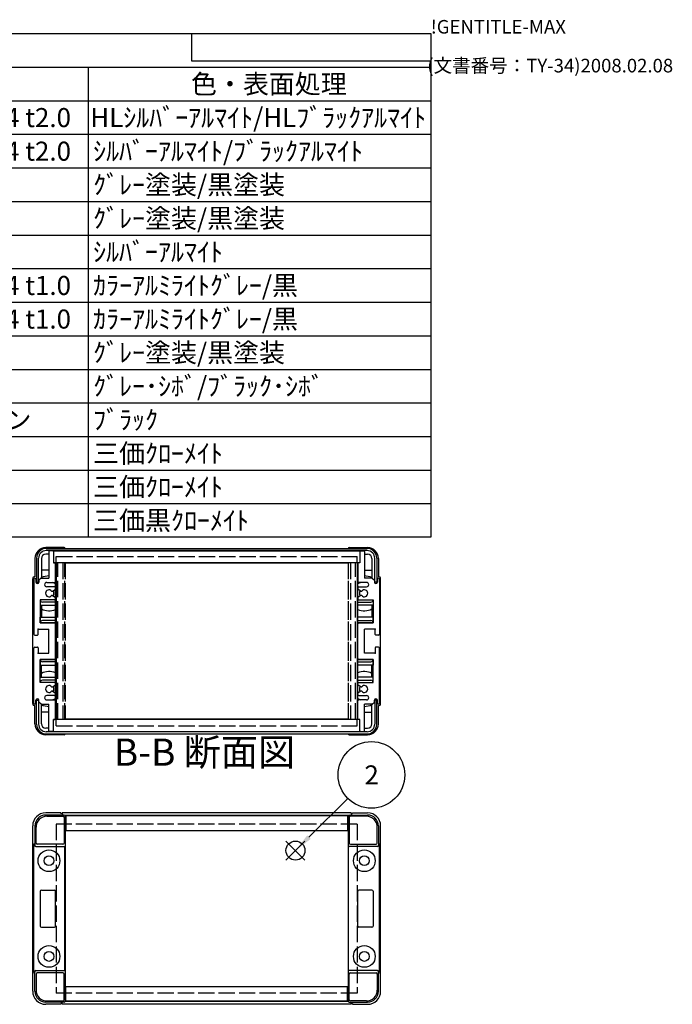
# Model space of a CAD drawing. Extents: x -39 to 1119, y -345 to 706.
# Drawn here: x 818 to 1119, y 254 to 706 of the extents above; entities that cross this region are included whole.
import ezdxf

# ---------------------------------------------------------------- set-up
doc = ezdxf.new("R2010")
doc.units = 0
doc.header["$LTSCALE"] = 2.5
doc.linetypes.add('AM_ISO02W050X2', pattern=[3.75, 3, -0.75])
doc.linetypes.add('AM_ISO08W050', pattern=[18, 12, -1.5, 3, -1.5])
doc.layers.get('0').update_dxf_attribs({"linetype": 'CONTINUOUS'})
for name, color, linetype in [('AM_10', 7, 'AM_ISO08W050'), ('AM_12', 7, 'CONTINUOUS'), ('AM_5', 3, 'CONTINUOUS'), ('上ｶﾊ__', 6, 'CONTINUOUS'), ('下ｶﾊ__', 1, 'CONTINUOUS'), ('ｺ_ﾅ_ﾌ_ﾛｯｸ', 8, 'CONTINUOUS'), ('ｻｲﾄ_ﾌﾚ_ﾑ', 5, 'CONTINUOUS'), ('ﾌﾛﾝﾄﾌﾚ_ﾑ', 3, 'CONTINUOUS'), ('ﾘﾔﾊ_ﾈﾙ', 2, 'CONTINUOUS'), ('ﾘﾔﾊ_ﾈﾙ0', 2, 'AM_ISO02W050X2'), ('ﾘﾔﾌｨ_ﾄ', 9, 'CONTINUOUS'), ('ﾘﾔﾌｨ_ﾄ0', 9, 'AM_ISO02W050X2'), ('ﾘﾔﾌﾚ_ﾑ', 4, 'CONTINUOUS')]:
    doc.layers.add(name, color=color, linetype=linetype)
doc.styles.add('ACISOTS', font='isocp.shx', dxfattribs={"height": 1, "bigfont": 'extfont.shx'})
doc.styles.get("Standard").update_dxf_attribs({"font": 'ISOCP.SHX', "bigfont": 'bigfont.shx'})

# ---------------------------------------------------------------- blocks, each defined once
blk = doc.blocks.new('TK-A3')
for p, q in [((359, 280), (359, 275)), ((359, 275), (403, 275))]:
    blk.add_line(p, q)
for s, p in [('!GENTITLE-MAX', (403, 280)), ('(文書番号：TY-34)2008.02.08', (402.359, 272.859))]:
    blk.add_text(s, height=2.5).set_placement(p)
blk = doc.blocks.new('*S18')
at = {"layer": 'AM_12', "color": 4}
for p, q in [((940.92, 319.98, -374.38), (949.67, 328.73, -374.38)), ((940.92, 328.73, -374.38), (949.67, 319.98, -374.38))]:
    blk.add_line(p, q, dxfattribs=at)
blk.add_circle((945.29, 324.36, -374.38), 4.38, dxfattribs=at)
blk = doc.blocks.new('*U104')
at = {"layer": 'AM_5', "color": 7, "style": 'ACISOTS'}
blk.add_text('2', height=8.75, dxfattribs=at).set_placement((977, 354.77, -374.38))
blk = doc.blocks.new('*S30')
at = {"layer": 'AM_5'}
blk.add_line((969.36, 348.34, -374.38), (951.49, 330.53, -374.38), dxfattribs=at)
at = {"layer": 'AM_5', "color": 3}
blk.add_circle((980.21, 359.14, -374.38), 15.31, dxfattribs=at)
at = {"layer": 'AM_5'}
blk.add_trace([(950.68, 331.35, -374.38), (952.3, 329.72, -374.38), (945.29, 324.36, -374.38)], dxfattribs=at)
at = {"layer": 'ﾘﾔﾌﾚ_ﾑ'}
blk.add_blockref('*U104', (0, 0), dxfattribs=at)
blk = doc.blocks.new('*U113')
at = {"color": 2, "style": 'ACISOTS'}
blk.add_text('1', height=8.75, dxfattribs=at).set_placement((541.5625, 657))
blk = doc.blocks.new('*U114')
at = {"color": 2, "style": 'ACISOTS'}
blk.add_text('フロントパネル', height=8.75, dxfattribs=at).set_placement((564.75, 657))
blk = doc.blocks.new('*U115')
at = {"color": 2, "style": 'ACISOTS'}
blk.add_text('1', height=8.75, dxfattribs=at).set_placement((729.0625, 657))
blk = doc.blocks.new('*U116')
at = {"color": 2, "style": 'ACISOTS'}
blk.add_text('A1050P-H24 t2.0', height=8.75, dxfattribs=at).set_placement((750.94, 657))
blk = doc.blocks.new('*U117')
at = {"color": 2, "style": 'ACISOTS'}
blk.add_text('HLｼﾙﾊﾞｰｱﾙﾏｲﾄ/HLﾌﾞﾗｯｸｱﾙﾏｲﾄ', height=8.75, dxfattribs=at).set_placement((850.9375, 657))
blk = doc.blocks.new('*U118')
at = {"color": 2, "style": 'ACISOTS'}
blk.add_text('2', height=8.75, dxfattribs=at).set_placement((540.54, 641.56))
blk = doc.blocks.new('*U119')
at = {"color": 2, "style": 'ACISOTS'}
blk.add_text('リヤパネル', height=8.75, dxfattribs=at).set_placement((564.75, 641.5625))
blk = doc.blocks.new('*U120')
at = {"color": 2, "style": 'ACISOTS'}
blk.add_text('1', height=8.75, dxfattribs=at).set_placement((729.0625, 641.5625))
blk = doc.blocks.new('*U121')
at = {"color": 2, "style": 'ACISOTS'}
blk.add_text('A1050P-H24 t2.0', height=8.75, dxfattribs=at).set_placement((750.94, 641.56))
blk = doc.blocks.new('*U122')
at = {"color": 2, "style": 'ACISOTS'}
blk.add_text('ｼﾙﾊﾞｰｱﾙﾏｲﾄ/ﾌﾞﾗｯｸｱﾙﾏｲﾄ', height=8.75, dxfattribs=at).set_placement((852.25, 641.5625))
blk = doc.blocks.new('*U123')
at = {"color": 2, "style": 'ACISOTS'}
blk.add_text('3', height=8.75, dxfattribs=at).set_placement((540.51, 626.12))
blk = doc.blocks.new('*U124')
at = {"color": 2, "style": 'ACISOTS'}
blk.add_text('サイドフレーム', height=8.75, dxfattribs=at).set_placement((564.75, 626.125))
blk = doc.blocks.new('*U125')
at = {"color": 2, "style": 'ACISOTS'}
blk.add_text('2', height=8.75, dxfattribs=at).set_placement((728.04, 626.12))
blk = doc.blocks.new('*U126')
at = {"color": 2, "style": 'ACISOTS'}
blk.add_text('A6063S-T5', height=8.75, dxfattribs=at).set_placement((750.9375, 626.125))
blk = doc.blocks.new('*U127')
at = {"color": 2, "style": 'ACISOTS'}
blk.add_text('ｸﾞﾚｰ塗装/黒塗装', height=8.75, dxfattribs=at).set_placement((852.25, 626.125))
blk = doc.blocks.new('*U128')
at = {"color": 2, "style": 'ACISOTS'}
blk.add_text('4', height=8.75, dxfattribs=at).set_placement((540.25, 610.6875))
blk = doc.blocks.new('*U129')
at = {"color": 2, "style": 'ACISOTS'}
blk.add_text('フロントフレーム', height=8.75, dxfattribs=at).set_placement((564.75, 610.6875))
blk = doc.blocks.new('*U130')
at = {"color": 2, "style": 'ACISOTS'}
blk.add_text('2', height=8.75, dxfattribs=at).set_placement((728.04, 610.69))
blk = doc.blocks.new('*U131')
at = {"color": 2, "style": 'ACISOTS'}
blk.add_text('A6063S-T5', height=8.75, dxfattribs=at).set_placement((750.9375, 610.6875))
blk = doc.blocks.new('*U132')
at = {"color": 2, "style": 'ACISOTS'}
blk.add_text('ｸﾞﾚｰ塗装/黒塗装', height=8.75, dxfattribs=at).set_placement((852.25, 610.6875))
blk = doc.blocks.new('*U133')
at = {"color": 2, "style": 'ACISOTS'}
blk.add_text('5', height=8.75, dxfattribs=at).set_placement((540.51, 595.25))
blk = doc.blocks.new('*U134')
at = {"color": 2, "style": 'ACISOTS'}
blk.add_text('リヤフレーム', height=8.75, dxfattribs=at).set_placement((564.75, 595.25))
blk = doc.blocks.new('*U135')
at = {"color": 2, "style": 'ACISOTS'}
blk.add_text('2', height=8.75, dxfattribs=at).set_placement((728.04, 595.25))
blk = doc.blocks.new('*U136')
at = {"color": 2, "style": 'ACISOTS'}
blk.add_text('A6063S-T5', height=8.75, dxfattribs=at).set_placement((750.9375, 595.25))
blk = doc.blocks.new('*U137')
at = {"color": 2, "style": 'ACISOTS'}
blk.add_text('ｼﾙﾊﾞｰｱﾙﾏｲﾄ', height=8.75, dxfattribs=at).set_placement((852.25, 595.25))
blk = doc.blocks.new('*U138')
at = {"color": 2, "style": 'ACISOTS'}
blk.add_text('6', height=8.75, dxfattribs=at).set_placement((540.73, 579.81))
blk = doc.blocks.new('*U139')
at = {"color": 2, "style": 'ACISOTS'}
blk.add_text('上カバー', height=8.75, dxfattribs=at).set_placement((564.75, 579.8125))
blk = doc.blocks.new('*U140')
at = {"color": 2, "style": 'ACISOTS'}
blk.add_text('1', height=8.75, dxfattribs=at).set_placement((729.0625, 579.8125))
blk = doc.blocks.new('*U141')
at = {"color": 2, "style": 'ACISOTS'}
blk.add_text('A1100P-H24 t1.0', height=8.75, dxfattribs=at).set_placement((750.94, 579.81))
blk = doc.blocks.new('*U142')
at = {"color": 2, "style": 'ACISOTS'}
blk.add_text('ｶﾗｰｱﾙﾐﾗｲﾄｸﾞﾚｰ/黒', height=8.75, dxfattribs=at).set_placement((852.25, 579.8125))
blk = doc.blocks.new('*U143')
at = {"color": 2, "style": 'ACISOTS'}
blk.add_text('7', height=8.75, dxfattribs=at).set_placement((540.6875, 564.375))
blk = doc.blocks.new('*U144')
at = {"color": 2, "style": 'ACISOTS'}
blk.add_text('下カバー', height=8.75, dxfattribs=at).set_placement((564.75, 564.375))
blk = doc.blocks.new('*U145')
at = {"color": 2, "style": 'ACISOTS'}
blk.add_text('1', height=8.75, dxfattribs=at).set_placement((729.0625, 564.375))
blk = doc.blocks.new('*U146')
at = {"color": 2, "style": 'ACISOTS'}
blk.add_text('A1100P-H24 t1.0', height=8.75, dxfattribs=at).set_placement((750.94, 564.37))
blk = doc.blocks.new('*U147')
at = {"color": 2, "style": 'ACISOTS'}
blk.add_text('ｶﾗｰｱﾙﾐﾗｲﾄｸﾞﾚｰ/黒', height=8.75, dxfattribs=at).set_placement((852.25, 564.375))
blk = doc.blocks.new('*U148')
at = {"color": 2, "style": 'ACISOTS'}
blk.add_text('8', height=8.75, dxfattribs=at).set_placement((540.6875, 548.9375))
blk = doc.blocks.new('*U149')
at = {"color": 2, "style": 'ACISOTS'}
blk.add_text('コーナーブロック', height=8.75, dxfattribs=at).set_placement((564.75, 548.9375))
blk = doc.blocks.new('*U150')
at = {"color": 2, "style": 'ACISOTS'}
blk.add_text('2', height=8.75, dxfattribs=at).set_placement((728.04, 548.94))
blk = doc.blocks.new('*U151')
at = {"color": 2, "style": 'ACISOTS'}
blk.add_text('ADC12', height=8.75, dxfattribs=at).set_placement((750.94, 548.88))
blk = doc.blocks.new('*U152')
at = {"color": 2, "style": 'ACISOTS'}
blk.add_text('ｸﾞﾚｰ塗装/黒塗装', height=8.75, dxfattribs=at).set_placement((852.25, 548.9375))
blk = doc.blocks.new('*U153')
at = {"color": 2, "style": 'ACISOTS'}
blk.add_text('9', height=8.75, dxfattribs=at).set_placement((540.54, 533.5))
blk = doc.blocks.new('*U154')
at = {"color": 2, "style": 'ACISOTS'}
blk.add_text('リヤフィート', height=8.75, dxfattribs=at).set_placement((564.75, 533.5))
blk = doc.blocks.new('*U155')
at = {"color": 2, "style": 'ACISOTS'}
blk.add_text('2', height=8.75, dxfattribs=at).set_placement((728.04, 533.5))
blk = doc.blocks.new('*U156')
at = {"color": 2, "style": 'ACISOTS'}
blk.add_text('難燃性ABS', height=8.75, dxfattribs=at).set_placement((752.25, 533.5))
blk = doc.blocks.new('*U157')
at = {"color": 2, "style": 'ACISOTS'}
blk.add_text('ｸﾞﾚｰ･ｼﾎﾞ/ﾌﾞﾗｯｸ･ｼﾎﾞ', height=8.75, dxfattribs=at).set_placement((852.25, 533.5))
blk = doc.blocks.new('*U158')
at = {"color": 2, "style": 'ACISOTS'}
blk.add_text('10', height=8.75, dxfattribs=at).set_placement((538.5, 518.06))
blk = doc.blocks.new('*U159')
at = {"color": 2, "style": 'ACISOTS'}
blk.add_text('ゴム足(SJ-P5023)', height=8.75, dxfattribs=at).set_placement((564.75, 517.625))
blk = doc.blocks.new('*U160')
at = {"color": 2, "style": 'ACISOTS'}
blk.add_text('4', height=8.75, dxfattribs=at).set_placement((727.75, 518.0625))
blk = doc.blocks.new('*U161')
at = {"color": 2, "style": 'ACISOTS'}
blk.add_text('ポリウレタン', height=8.75, dxfattribs=at).set_placement((752.25, 518.0625))
blk = doc.blocks.new('*U162')
at = {"color": 2, "style": 'ACISOTS'}
blk.add_text('ﾌﾞﾗｯｸ', height=8.75, dxfattribs=at).set_placement((852.25, 518.0625))
blk = doc.blocks.new('*U163')
at = {"color": 2, "style": 'ACISOTS'}
blk.add_text('11', height=8.75, dxfattribs=at).set_placement((539.375, 502.625))
blk = doc.blocks.new('*U164')
at = {"color": 2, "style": 'ACISOTS'}
blk.add_text('取付ビス(ｻｯｼﾋﾞｽM4×6)', height=8.75, dxfattribs=at).set_placement((564.75, 502.1875))
blk = doc.blocks.new('*U165')
at = {"color": 2, "style": 'ACISOTS'}
blk.add_text('4', height=8.75, dxfattribs=at).set_placement((727.75, 502.625))
blk = doc.blocks.new('*U166')
at = {"color": 2, "style": 'ACISOTS'}
blk.add_text('鉄', height=8.75, dxfattribs=at).set_placement((752.25, 502.625))
blk = doc.blocks.new('*U167')
at = {"color": 2, "style": 'ACISOTS'}
blk.add_text('三価ｸﾛｰﾒｲﾄ', height=8.75, dxfattribs=at).set_placement((852.25, 502.625))
blk = doc.blocks.new('*U168')
at = {"color": 2, "style": 'ACISOTS'}
blk.add_text('12', height=8.75, dxfattribs=at).set_placement((538.24, 487.19))
blk = doc.blocks.new('*U169')
at = {"color": 2, "style": 'ACISOTS'}
blk.add_text('取付ビス(ﾅﾍﾞM4×8)', height=8.75, dxfattribs=at).set_placement((564.75, 486.75))
blk = doc.blocks.new('*U170')
at = {"color": 2, "style": 'ACISOTS'}
blk.add_text('8', height=8.75, dxfattribs=at).set_placement((728.1875, 487.1875))
blk = doc.blocks.new('*U171')
at = {"color": 2, "style": 'ACISOTS'}
blk.add_text('鉄', height=8.75, dxfattribs=at).set_placement((752.25, 487.1875))
blk = doc.blocks.new('*U172')
at = {"color": 2, "style": 'ACISOTS'}
blk.add_text('三価ｸﾛｰﾒｲﾄ', height=8.75, dxfattribs=at).set_placement((852.25, 487.1875))
blk = doc.blocks.new('*U173')
at = {"color": 2, "style": 'ACISOTS'}
blk.add_text('13', height=8.75, dxfattribs=at).set_placement((538.32, 471.75))
blk = doc.blocks.new('*U174')
at = {"color": 2, "style": 'ACISOTS'}
blk.add_text('取付ビス(ﾊﾞｲﾝﾄﾞM4×10)', height=8.75, dxfattribs=at).set_placement((564.75, 471.3125))
blk = doc.blocks.new('*U175')
at = {"color": 2, "style": 'ACISOTS'}
blk.add_text('4', height=8.75, dxfattribs=at).set_placement((727.75, 471.75))
blk = doc.blocks.new('*U176')
at = {"color": 2, "style": 'ACISOTS'}
blk.add_text('鉄', height=8.75, dxfattribs=at).set_placement((752.25, 471.75))
blk = doc.blocks.new('*U177')
at = {"color": 2, "style": 'ACISOTS'}
blk.add_text('三価黒ｸﾛｰﾒｲﾄ', height=8.75, dxfattribs=at).set_placement((852.25, 471.75))
blk = doc.blocks.new('*U178')
at = {"color": 2, "style": 'ACISOTS'}
blk.add_text('照番', height=8.75, dxfattribs=at).set_placement((534.125, 672.4375))
blk = doc.blocks.new('*U179')
at = {"color": 2, "style": 'ACISOTS'}
blk.add_text('名称', height=8.75, dxfattribs=at).set_placement((627.875, 672.4375))
blk = doc.blocks.new('*U180')
at = {"color": 2, "style": 'ACISOTS'}
blk.add_text('数量', height=8.75, dxfattribs=at).set_placement((721.625, 672.4375))
blk = doc.blocks.new('*U181')
at = {"color": 2, "style": 'ACISOTS'}
blk.add_text('材質', height=8.75, dxfattribs=at).set_placement((790.375, 672.4375))
blk = doc.blocks.new('*U182')
at = {"color": 2, "style": 'ACISOTS'}
blk.add_text('色・表面処理', height=8.75, dxfattribs=at).set_placement((897.25, 672.4375))
blk = doc.blocks.new('*U183')
at = {"color": 2, "style": 'ACISOTS'}
blk.add_text('構成内容', height=8.75, dxfattribs=at).set_placement((745.90625, 687.90625))
blk = doc.blocks.new('*S43')
at = {"color": 7}
for p, q in [((525, 700), (1007.5, 700)), ((525, 468.4375), (525, 700)), ((1007.5, 700), (1007.5, 468.4375)), ((1007.5, 468.4375), (525, 468.4375))]:
    blk.add_line(p, q, dxfattribs=at)
at = {"color": 1}
for p, q in [((525, 684.5625), (1007.5, 684.5625)), ((562.5, 684.5625), (562.5, 669.125)), ((712.5, 684.5625), (712.5, 669.125)), ((750, 684.5625), (750, 669.125)), ((850, 684.5625), (850, 669.125)), ((525, 669.125), (1007.5, 669.125)), ((562.5, 669.125), (562.5, 653.6875)), ((712.5, 669.125), (712.5, 653.6875)), ((750, 669.125), (750, 653.6875)), ((850, 669.125), (850, 653.6875)), ((525, 653.6875), (1007.5, 653.6875)), ((562.5, 653.6875), (562.5, 638.25)), ((712.5, 653.6875), (712.5, 638.25)), ((750, 653.6875), (750, 638.25)), ((850, 653.6875), (850, 638.25)), ((525, 638.25), (1007.5, 638.25)), ((562.5, 638.25), (562.5, 622.8125)), ((712.5, 638.25), (712.5, 622.8125)), ((750, 638.25), (750, 622.8125)), ((850, 638.25), (850, 622.8125)), ((525, 622.8125), (1007.5, 622.8125)), ((562.5, 622.8125), (562.5, 607.375)), ((712.5, 622.8125), (712.5, 607.375)), ((750, 622.8125), (750, 607.375)), ((850, 622.8125), (850, 607.375)), ((525, 607.375), (1007.5, 607.375)), ((562.5, 607.375), (562.5, 591.9375)), ((712.5, 607.375), (712.5, 591.9375)), ((750, 607.375), (750, 591.9375)), ((850, 607.375), (850, 591.9375)), ((525, 591.9375), (1007.5, 591.9375)), ((562.5, 591.9375), (562.5, 576.5)), ((712.5, 591.9375), (712.5, 576.5)), ((750, 591.9375), (750, 576.5)), ((850, 591.9375), (850, 576.5)), ((525, 576.5), (1007.5, 576.5)), ((562.5, 576.5), (562.5, 561.0625)), ((712.5, 576.5), (712.5, 561.0625)), ((750, 576.5), (750, 561.0625)), ((850, 576.5), (850, 561.0625)), ((525, 561.0625), (1007.5, 561.0625)), ((562.5, 561.0625), (562.5, 545.625)), ((712.5, 561.0625), (712.5, 545.625)), ((750, 561.0625), (750, 545.625)), ((850, 561.0625), (850, 545.625)), ((525, 545.625), (1007.5, 545.625)), ((562.5, 545.625), (562.5, 530.1875)), ((712.5, 545.625), (712.5, 530.1875)), ((750, 545.625), (750, 530.1875)), ((850, 545.625), (850, 530.1875)), ((525, 530.1875), (1007.5, 530.1875)), ((562.5, 530.1875), (562.5, 514.75)), ((712.5, 530.1875), (712.5, 514.75)), ((750, 530.1875), (750, 514.75)), ((850, 530.1875), (850, 514.75)), ((525, 514.75), (1007.5, 514.75)), ((562.5, 514.75), (562.5, 499.3125)), ((712.5, 514.75), (712.5, 499.3125)), ((750, 514.75), (750, 499.3125)), ((850, 514.75), (850, 499.3125)), ((525, 499.3125), (1007.5, 499.3125)), ((562.5, 499.3125), (562.5, 483.875)), ((712.5, 499.3125), (712.5, 483.875)), ((750, 499.3125), (750, 483.875)), ((850, 499.3125), (850, 483.875)), ((525, 483.875), (1007.5, 483.875)), ((562.5, 483.875), (562.5, 468.4375)), ((712.5, 483.875), (712.5, 468.4375)), ((750, 483.875), (750, 468.4375)), ((850, 483.875), (850, 468.4375))]:
    blk.add_line(p, q, dxfattribs=at)
at = {"layer": 'ﾘﾔﾌﾚ_ﾑ'}
for name in ['*U183', '*U178', '*U179', '*U180', '*U181', '*U182', '*U113', '*U114', '*U115', '*U116', '*U117', '*U118', '*U119', '*U120', '*U121', '*U122', '*U123', '*U124', '*U125', '*U126', '*U127', '*U132', '*U128', '*U129', '*U130', '*U131', '*U133', '*U134', '*U135', '*U136', '*U137', '*U138', '*U139', '*U140', '*U141', '*U142', '*U143', '*U144', '*U145', '*U146', '*U147', '*U148', '*U149', '*U150', '*U151', '*U152', '*U156', '*U157', '*U153', '*U154', '*U155', '*U158', '*U159', '*U160', '*U161', '*U162', '*U164', '*U166', '*U167', '*U163', '*U165', '*U168', '*U169', '*U170', '*U171', '*U172', '*U173', '*U174', '*U175', '*U176', '*U177']:
    blk.add_blockref(name, (0, 0), dxfattribs=at)
blk = doc.blocks.new('*U186')
at = {"layer": 'AM_10', "color": 8, "style": 'ACISOTS'}
blk.add_text('B-B 断面図', height=12.5, dxfattribs=at).set_placement((861.77, 363.37, -374.38))
blk = doc.blocks.new('*S44')
at = {"layer": 'ﾘﾔﾌﾚ_ﾑ'}
blk.add_blockref('*U186', (0, 0), dxfattribs=at)
blk = doc.blocks.new('*U189')
at = {"layer": 'AM_10', "color": 8, "style": 'ACISOTS'}
blk.add_text('B-B 断面図', height=12.5, dxfattribs=at).set_placement((861.77, 363.37, -374.38))
blk = doc.blocks.new('*S45')
at = {"layer": 'ﾘﾔﾌﾚ_ﾑ'}
blk.add_blockref('*U189', (0, 0), dxfattribs=at)

msp = doc.modelspace()

# ---------------------------------------------------------------- linework, layer by layer
at = {"layer": '上ｶﾊ__'}
for p, q in [((830.708, 463.273, -374.381), (978.208, 463.273, -374.381)), ((978.208, 462.273, -374.381), (830.708, 462.273, -374.381)), ((839.708, 462.273, -374.381), (839.708, 462.148, -374.381)), ((969.208, 462.273, -374.381), (969.208, 462.148, -374.381)), ((826.208, 458.773, -374.381), (826.208, 447.773, -374.381)), ((827.208, 447.773, -374.381), (827.208, 458.773, -374.381)), ((981.708, 447.773, -374.381), (981.708, 458.773, -374.381)), ((982.708, 458.773, -374.381), (982.708, 447.773, -374.381)), ((839.708, 456.648, -374.381), (839.708, 456.523, -374.381)), ((969.208, 456.523, -374.381), (839.708, 456.523, -374.381)), ((969.208, 456.648, -374.381), (969.208, 456.523, -374.381)), ((826.208, 447.773, -374.381), (827.208, 447.773, -374.381)), ((982.708, 447.773, -374.381), (981.708, 447.773, -374.381)), ((969.208, 340.306, -374.381), (839.442, 340.306, -374.381)), ((839.708, 340.306, -374.381), (839.708, 333.556, -374.381)), ((969.208, 340.306, -374.381), (969.208, 333.556, -374.381)), ((839.458, 339.306, -374.381), (839.708, 339.306, -374.381)), ((969.458, 339.306, -374.381), (969.208, 339.306, -374.381)), ((839.708, 333.556, -374.381), (969.208, 333.556, -374.381))]:
    msp.add_line(p, q, dxfattribs=at)
for centre, radius, start, end in [((830.708, 458.773, -374.381), 4.5, 90, 180), ((830.708, 458.773, -374.381), 3.5, 90, 180), ((978.208, 458.773, -374.381), 4.5, 0, 90), ((978.208, 458.773, -374.381), 3.5, 0, 90)]:
    msp.add_arc(centre, radius, start, end, dxfattribs=at)
at = {"layer": '下ｶﾊ__'}
for p, q in [((826.208, 382.523, -374.381), (826.208, 393.523, -374.381)), ((826.208, 393.523, -374.381), (827.208, 393.523, -374.381)), ((827.208, 393.523, -374.381), (827.208, 382.523, -374.381)), ((981.708, 393.523, -374.381), (981.708, 382.523, -374.381)), ((982.708, 393.523, -374.381), (981.708, 393.523, -374.381)), ((982.708, 382.523, -374.381), (982.708, 393.523, -374.381)), ((969.208, 384.773, -374.381), (839.708, 384.773, -374.381)), ((839.708, 384.648, -374.381), (839.708, 384.773, -374.381)), ((969.208, 384.648, -374.381), (969.208, 384.773, -374.381)), ((978.208, 379.023, -374.381), (830.708, 379.023, -374.381)), ((830.708, 378.023, -374.381), (978.208, 378.023, -374.381)), ((839.708, 379.023, -374.381), (839.708, 379.148, -374.381)), ((969.208, 379.023, -374.381), (969.208, 379.148, -374.381)), ((839.708, 255.056, -374.381), (839.708, 261.806, -374.381)), ((839.708, 261.806, -374.381), (969.208, 261.806, -374.381)), ((969.208, 255.056, -374.381), (969.208, 261.806, -374.381)), ((969.208, 255.056, -374.381), (839.442, 255.056, -374.381)), ((839.458, 256.056, -374.381), (839.708, 256.056, -374.381)), ((969.458, 256.056, -374.381), (969.208, 256.056, -374.381))]:
    msp.add_line(p, q, dxfattribs=at)
for centre, radius, start, end in [((830.708, 382.523, -374.381), 4.5, 180, 270), ((830.708, 382.523, -374.381), 3.5, 180, 270), ((978.208, 382.523, -374.381), 3.5, 270, 0), ((978.208, 382.523, -374.381), 4.5, 270, 0)]:
    msp.add_arc(centre, radius, start, end, dxfattribs=at)
at = {"layer": 'ｺ_ﾅ_ﾌ_ﾛｯｸ'}
for p, q in [((837.458, 341.681, -374.381), (830.458, 341.681, -374.381)), ((837.458, 341.381, -374.381), (837.458, 341.681, -374.381)), ((837.958, 341.381, -374.381), (837.458, 341.381, -374.381)), ((837.958, 341.381, -374.381), (837.958, 340.681, -374.381)), ((970.958, 341.381, -374.381), (970.958, 340.681, -374.381)), ((970.958, 341.381, -374.381), (971.458, 341.381, -374.381)), ((971.458, 341.681, -374.381), (978.458, 341.681, -374.381)), ((971.458, 341.381, -374.381), (971.458, 341.681, -374.381)), ((824.458, 259.681, -374.381), (824.458, 335.681, -374.381)), ((984.458, 259.681, -374.381), (984.458, 335.681, -374.381)), ((837.458, 253.681, -374.381), (830.458, 253.681, -374.381)), ((837.458, 253.981, -374.381), (837.458, 253.681, -374.381)), ((837.958, 253.981, -374.381), (837.458, 253.981, -374.381)), ((837.958, 253.981, -374.381), (837.958, 254.681, -374.381)), ((970.958, 253.981, -374.381), (970.958, 254.681, -374.381)), ((970.958, 253.981, -374.381), (971.458, 253.981, -374.381)), ((971.458, 253.981, -374.381), (971.458, 253.681, -374.381)), ((971.458, 253.681, -374.381), (978.458, 253.681, -374.381))]:
    msp.add_line(p, q, dxfattribs=at)
for centre, start, end in [((830.458, 335.681, -374.381), 90, 180), ((978.458, 335.681, -374.381), 360, 90), ((830.458, 259.681, -374.381), 180, 270), ((978.458, 259.681, -374.381), 270, 0)]:
    msp.add_arc(centre, 6, start, end, dxfattribs=at)
at = {"layer": 'ｻｲﾄ_ﾌﾚ_ﾑ'}
for p, q in [((831.958, 461.848, -374.381), (831.958, 449.648, -374.381)), ((833.658, 462.148, -374.381), (832.258, 462.148, -374.381)), ((833.958, 461.848, -374.381), (833.958, 456.648, -374.381)), ((974.958, 461.848, -374.381), (974.958, 456.648, -374.381)), ((975.258, 462.148, -374.381), (976.658, 462.148, -374.381)), ((976.958, 461.848, -374.381), (976.958, 449.648, -374.381)), ((833.958, 456.648, -374.381), (834.658, 456.648, -374.381)), ((834.958, 456.348, -374.381), (834.958, 448.148, -374.381)), ((973.958, 456.348, -374.381), (973.958, 448.148, -374.381)), ((974.958, 456.648, -374.381), (974.258, 456.648, -374.381)), ((824.958, 449.148, -374.381), (824.958, 423.898, -374.381)), ((825.958, 449.148, -374.381), (825.958, 447.748, -374.381)), ((828.308, 449.648, -374.381), (827.308, 448.648, -374.381)), ((827.308, 448.648, -374.381), (827.308, 447.748, -374.381)), ((828.308, 449.648, -374.381), (831.958, 449.648, -374.381)), ((980.608, 449.648, -374.381), (976.958, 449.648, -374.381)), ((980.608, 449.648, -374.381), (981.608, 448.648, -374.381)), ((981.608, 448.648, -374.381), (981.608, 447.748, -374.381)), ((982.958, 449.148, -374.381), (982.958, 447.748, -374.381)), ((983.958, 449.148, -374.381), (983.958, 423.898, -374.381)), ((829.958, 446.648, -374.381), (829.958, 446.648, -374.381)), ((830.958, 447.648, -374.381), (834.458, 447.648, -374.381)), ((834.458, 445.648, -374.381), (830.958, 445.648, -374.381)), ((833.534, 443.643, -374.381), (834.808, 444.378, -374.381)), ((834.958, 445.148, -374.381), (834.958, 444.638, -374.381)), ((973.958, 445.148, -374.381), (973.958, 444.638, -374.381)), ((975.381, 443.643, -374.381), (974.108, 444.378, -374.381)), ((977.958, 447.648, -374.381), (974.458, 447.648, -374.381)), ((974.458, 445.648, -374.381), (977.958, 445.648, -374.381)), ((978.958, 446.648, -374.381), (978.958, 446.648, -374.381)), ((827.958, 439.648, -374.381), (827.958, 429.148, -374.381)), ((834.458, 439.648, -374.381), (827.958, 439.648, -374.381)), ((833.531, 441.655, -374.381), (834.805, 440.94, -374.381)), ((834.958, 440.678, -374.381), (834.958, 440.148, -374.381)), ((973.958, 440.678, -374.381), (973.958, 440.148, -374.381)), ((975.384, 441.655, -374.381), (974.111, 440.94, -374.381)), ((974.458, 439.648, -374.381), (980.958, 439.648, -374.381)), ((980.958, 439.648, -374.381), (980.958, 429.148, -374.381)), ((826.958, 426.148, -374.381), (831.958, 426.148, -374.381)), ((826.958, 423.698, -374.381), (826.958, 426.148, -374.381)), ((827.958, 429.148, -374.381), (834.458, 429.148, -374.381)), ((831.958, 415.148, -374.381), (831.958, 426.148, -374.381)), ((834.958, 412.648, -374.381), (834.958, 428.648, -374.381)), ((973.958, 412.648, -374.381), (973.958, 428.648, -374.381)), ((980.958, 429.148, -374.381), (974.458, 429.148, -374.381)), ((976.958, 415.148, -374.381), (976.958, 426.148, -374.381)), ((981.958, 426.148, -374.381), (976.958, 426.148, -374.381)), ((981.958, 423.698, -374.381), (981.958, 426.148, -374.381)), ((825.458, 423.398, -374.381), (826.658, 423.398, -374.381)), ((983.458, 423.398, -374.381), (982.258, 423.398, -374.381)), ((824.958, 392.148, -374.381), (824.958, 417.398, -374.381)), ((825.458, 417.898, -374.381), (826.658, 417.898, -374.381)), ((826.958, 417.598, -374.381), (826.958, 415.148, -374.381)), ((981.958, 417.598, -374.381), (981.958, 415.148, -374.381)), ((983.458, 417.898, -374.381), (982.258, 417.898, -374.381)), ((983.958, 392.148, -374.381), (983.958, 417.398, -374.381)), ((826.958, 415.148, -374.381), (831.958, 415.148, -374.381)), ((827.958, 401.648, -374.381), (827.958, 412.148, -374.381)), ((827.958, 412.148, -374.381), (834.458, 412.148, -374.381)), ((980.958, 412.148, -374.381), (974.458, 412.148, -374.381)), ((981.958, 415.148, -374.381), (976.958, 415.148, -374.381)), ((980.958, 401.648, -374.381), (980.958, 412.148, -374.381)), ((834.458, 401.648, -374.381), (827.958, 401.648, -374.381)), ((833.531, 399.642, -374.381), (834.805, 400.357, -374.381)), ((834.958, 400.618, -374.381), (834.958, 401.148, -374.381)), ((973.958, 400.618, -374.381), (973.958, 401.148, -374.381)), ((975.384, 399.642, -374.381), (974.111, 400.357, -374.381)), ((974.458, 401.648, -374.381), (980.958, 401.648, -374.381)), ((829.958, 394.648, -374.381), (829.958, 394.648, -374.381)), ((834.458, 395.648, -374.381), (830.958, 395.648, -374.381)), ((833.534, 397.653, -374.381), (834.808, 396.918, -374.381)), ((834.958, 396.148, -374.381), (834.958, 396.658, -374.381)), ((973.958, 396.148, -374.381), (973.958, 396.658, -374.381)), ((975.381, 397.653, -374.381), (974.108, 396.918, -374.381)), ((974.458, 395.648, -374.381), (977.958, 395.648, -374.381)), ((978.958, 394.648, -374.381), (978.958, 394.648, -374.381)), ((825.958, 392.148, -374.381), (825.958, 393.548, -374.381)), ((827.308, 392.648, -374.381), (827.308, 393.548, -374.381)), ((828.308, 391.648, -374.381), (827.308, 392.648, -374.381)), ((828.308, 391.648, -374.381), (831.958, 391.648, -374.381)), ((830.958, 393.648, -374.381), (834.458, 393.648, -374.381)), ((831.958, 379.448, -374.381), (831.958, 391.648, -374.381)), ((834.958, 384.948, -374.381), (834.958, 393.148, -374.381)), ((973.958, 384.948, -374.381), (973.958, 393.148, -374.381)), ((977.958, 393.648, -374.381), (974.458, 393.648, -374.381)), ((976.958, 379.448, -374.381), (976.958, 391.648, -374.381)), ((980.608, 391.648, -374.381), (976.958, 391.648, -374.381)), ((980.608, 391.648, -374.381), (981.608, 392.648, -374.381)), ((981.608, 392.648, -374.381), (981.608, 393.548, -374.381)), ((982.958, 392.148, -374.381), (982.958, 393.548, -374.381)), ((833.958, 379.448, -374.381), (833.958, 384.648, -374.381)), ((833.958, 384.648, -374.381), (834.658, 384.648, -374.381)), ((974.958, 384.648, -374.381), (974.258, 384.648, -374.381)), ((974.958, 379.448, -374.381), (974.958, 384.648, -374.381)), ((833.658, 379.148, -374.381), (832.258, 379.148, -374.381)), ((975.258, 379.148, -374.381), (976.658, 379.148, -374.381))]:
    msp.add_line(p, q, dxfattribs=at)
for centre, radius, start, end in [((832.258, 461.848, -374.381), 0.3, 90, 180), ((832.258, 461.848, -374.381), 0.3, 90, 180), ((833.658, 461.848, -374.381), 0.3, 0, 90), ((975.258, 461.848, -374.381), 0.3, 90, 180), ((976.658, 461.848, -374.381), 0.3, 0, 90), ((976.658, 461.848, -374.381), 0.3, 0, 90), ((834.658, 456.348, -374.381), 0.3, 0, 90), ((974.258, 456.348, -374.381), 0.3, 90, 180), ((825.458, 449.148, -374.381), 0.5, 90, 180), ((825.458, 449.148, -374.381), 0.5, 0, 90), ((983.458, 449.148, -374.381), 0.5, 90, 180), ((983.458, 449.148, -374.381), 0.5, 0, 90), ((826.633, 447.828, -374.381), 0.68, 186.73292, 353.26708), ((830.958, 446.648, -374.381), 1, 90, 180), ((830.958, 446.648, -374.381), 1, 180, 270), ((831.958, 442.648, -374.381), 1.6, 41.32899, 318.6666), ((833.384, 443.903, -374.381), 0.3, 221.32899, 300), ((834.458, 448.148, -374.381), 0.5, 270, 0), ((834.458, 445.148, -374.381), 0.5, 0, 90), ((834.658, 444.638, -374.381), 0.3, 300, 0), ((974.458, 448.148, -374.381), 0.5, 180, 270), ((974.458, 445.148, -374.381), 0.5, 90, 180), ((974.258, 444.638, -374.381), 0.3, 180, 240), ((975.531, 443.903, -374.381), 0.3, 240, 318.67101), ((976.958, 442.648, -374.381), 1.6, 221.3334, 138.67101), ((977.958, 446.648, -374.381), 1, 0, 90), ((977.958, 446.648, -374.381), 1, 270, 0), ((982.283, 447.828, -374.381), 0.68, 186.73292, 353.26708), ((833.384, 441.393, -374.381), 0.3, 60.68547, 138.6666), ((834.458, 440.148, -374.381), 0.5, 270, 0), ((834.658, 440.678, -374.381), 0.3, 0, 60.68547), ((974.258, 440.678, -374.381), 0.3, 119.31453, 180), ((974.458, 440.148, -374.381), 0.5, 180, 270), ((975.531, 441.393, -374.381), 0.3, 41.3334, 119.31453), ((834.458, 428.648, -374.381), 0.5, 0, 90), ((974.458, 428.648, -374.381), 0.5, 90, 180), ((825.458, 423.898, -374.381), 0.5, 180, 270), ((826.658, 423.698, -374.381), 0.3, 270, 0), ((982.258, 423.698, -374.381), 0.3, 180, 270), ((983.458, 423.898, -374.381), 0.5, 270, 0), ((825.458, 417.398, -374.381), 0.5, 90, 180), ((826.658, 417.598, -374.381), 0.3, 0, 90), ((982.258, 417.598, -374.381), 0.3, 90, 180), ((983.458, 417.398, -374.381), 0.5, 0, 90), ((834.458, 412.648, -374.381), 0.5, 270, 0), ((974.458, 412.648, -374.381), 0.5, 180, 270), ((831.958, 398.648, -374.381), 1.6, 41.3334, 318.67101), ((833.384, 399.903, -374.381), 0.3, 221.3334, 299.31453), ((834.458, 401.148, -374.381), 0.5, 0, 90), ((834.658, 400.618, -374.381), 0.3, 299.31453, 0), ((974.458, 401.148, -374.381), 0.5, 90, 180), ((974.258, 400.618, -374.381), 0.3, 180, 240.68547), ((975.531, 399.903, -374.381), 0.3, 240.68547, 318.6666), ((976.958, 398.648, -374.381), 1.6, 221.32899, 138.6666), ((826.633, 393.469, -374.381), 0.68, 6.73292, 173.26708), ((830.958, 394.648, -374.381), 1, 90, 180), ((830.958, 394.648, -374.381), 1, 180, 270), ((833.384, 397.394, -374.381), 0.3, 60, 138.67101), ((834.458, 396.148, -374.381), 0.5, 270, 0), ((834.658, 396.658, -374.381), 0.3, 0, 60), ((974.258, 396.658, -374.381), 0.3, 120, 180), ((974.458, 396.148, -374.381), 0.5, 180, 270), ((975.531, 397.394, -374.381), 0.3, 41.32899, 120), ((977.958, 394.648, -374.381), 1, 0, 90), ((977.958, 394.648, -374.381), 1, 270, 0), ((982.283, 393.469, -374.381), 0.68, 6.73292, 173.26708), ((825.458, 392.148, -374.381), 0.5, 180, 270), ((825.458, 392.148, -374.381), 0.5, 270, 0), ((834.458, 393.148, -374.381), 0.5, 0, 90), ((974.458, 393.148, -374.381), 0.5, 90, 180), ((983.458, 392.148, -374.381), 0.5, 180, 270), ((983.458, 392.148, -374.381), 0.5, 270, 0), ((834.658, 384.948, -374.381), 0.3, 270, 0), ((974.258, 384.948, -374.381), 0.3, 180, 270), ((832.258, 379.448, -374.381), 0.3, 180, 270), ((832.258, 379.448, -374.381), 0.3, 180, 270), ((833.658, 379.448, -374.381), 0.3, 270, 0), ((975.258, 379.448, -374.381), 0.3, 180, 270), ((976.658, 379.448, -374.381), 0.3, 270, 0), ((976.658, 379.448, -374.381), 0.3, 270, 0)]:
    msp.add_arc(centre, radius, start, end, dxfattribs=at)
at = {"layer": 'ｻｲﾄ_ﾌﾚ_ﾑ', "color": 0, "linetype": 'BYBLOCK'}
for p in [(826.958, 426.148, -374.381), (826.958, 426.148, -374.381), (981.958, 426.148, -374.381), (981.958, 426.148, -374.381), (826.958, 415.148, -374.381), (826.958, 415.148, -374.381), (981.958, 415.148, -374.381), (981.958, 415.148, -374.381)]:
    msp.add_point(p, dxfattribs=at)
at = {"layer": 'ﾌﾛﾝﾄﾌﾚ_ﾑ'}
for p, q in [((837.958, 341.681, -374.381), (837.958, 340.681, -374.381)), ((970.958, 341.681, -374.381), (837.958, 341.681, -374.381)), ((969.525, 340.431, -374.381), (839.391, 340.431, -374.381)), ((970.958, 340.431, -374.381), (970.391, 340.431, -374.381)), ((970.958, 341.681, -374.381), (970.958, 340.681, -374.381)), ((837.958, 253.681, -374.381), (837.958, 254.681, -374.381)), ((970.958, 253.681, -374.381), (837.958, 253.681, -374.381)), ((969.525, 254.931, -374.381), (839.391, 254.931, -374.381)), ((904.458, 253.681, -374.381), (866.093, 253.681, -374.381)), ((904.458, 254.931, -374.381), (866.743, 254.931, -374.381)), ((970.958, 253.681, -374.381), (970.958, 254.681, -374.381))]:
    msp.add_line(p, q, dxfattribs=at)
at = {"layer": 'ﾘﾔﾊ_ﾈﾙ'}
for p, q in [((835.208, 456.648, -374.381), (835.208, 384.648, -374.381)), ((973.708, 456.648, -374.381), (973.708, 384.648, -374.381))]:
    msp.add_line(p, q, dxfattribs=at)
at = {"layer": 'ﾘﾔﾊ_ﾈﾙ0'}
for p, q in [((835.208, 459.548, -374.381), (973.708, 459.548, -374.381)), ((835.208, 456.648, -374.381), (835.208, 459.548, -374.381)), ((973.708, 456.648, -374.381), (973.708, 459.548, -374.381)), ((835.208, 381.748, -374.381), (835.208, 384.648, -374.381)), ((835.208, 381.748, -374.381), (973.708, 381.748, -374.381)), ((973.708, 381.748, -374.381), (973.708, 384.648, -374.381)), ((973.708, 336.581, -374.381), (835.208, 336.581, -374.381)), ((835.208, 336.581, -374.381), (835.208, 258.781, -374.381)), ((973.708, 336.581, -374.381), (973.708, 258.781, -374.381)), ((973.708, 258.781, -374.381), (835.208, 258.781, -374.381))]:
    msp.add_line(p, q, dxfattribs=at)
at = {"layer": 'ﾘﾔﾌｨ_ﾄ'}
for p, q in [((838.958, 463.648, -374.381), (830.458, 463.648, -374.381)), ((839.458, 462.273, -374.381), (839.458, 462.148, -374.381)), ((969.458, 462.273, -374.381), (969.458, 462.148, -374.381)), ((969.958, 463.648, -374.381), (978.458, 463.648, -374.381)), ((825.458, 458.648, -374.381), (825.458, 450.298, -374.381)), ((828.458, 458.648, -374.381), (828.458, 453.241, -374.381)), ((831.958, 460.648, -374.381), (830.458, 460.648, -374.381)), ((976.958, 460.648, -374.381), (978.458, 460.648, -374.381)), ((980.458, 458.648, -374.381), (980.458, 453.241, -374.381)), ((983.458, 458.648, -374.381), (983.458, 450.298, -374.381)), ((828.458, 453.241, -374.381), (828.458, 449.648, -374.381)), ((831.958, 453.241, -374.381), (828.458, 453.241, -374.381)), ((834.958, 384.648, -374.381), (834.958, 456.648, -374.381)), ((973.958, 384.648, -374.381), (973.958, 456.648, -374.381)), ((976.958, 453.241, -374.381), (980.458, 453.241, -374.381)), ((980.458, 453.241, -374.381), (980.458, 449.648, -374.381)), ((824.458, 391.998, -374.381), (824.458, 449.298, -374.381)), ((984.458, 391.998, -374.381), (984.458, 449.298, -374.381)), ((834.958, 439.648, -374.381), (827.958, 439.648, -374.381)), ((827.958, 439.648, -374.381), (827.958, 437.148, -374.381)), ((973.958, 439.648, -374.381), (980.958, 439.648, -374.381)), ((980.958, 439.648, -374.381), (980.958, 437.148, -374.381)), ((827.958, 437.148, -374.381), (834.958, 437.148, -374.381)), ((828.458, 437.148, -374.381), (828.458, 431.648, -374.381)), ((834.958, 438.648, -374.381), (828.958, 438.648, -374.381)), ((973.958, 438.648, -374.381), (979.958, 438.648, -374.381)), ((980.958, 437.148, -374.381), (973.958, 437.148, -374.381)), ((980.458, 437.148, -374.381), (980.458, 431.648, -374.381)), ((827.958, 429.148, -374.381), (827.958, 431.648, -374.381)), ((827.958, 431.648, -374.381), (834.958, 431.648, -374.381)), ((834.958, 430.148, -374.381), (828.958, 430.148, -374.381)), ((980.958, 431.648, -374.381), (973.958, 431.648, -374.381)), ((973.958, 430.148, -374.381), (979.958, 430.148, -374.381)), ((980.958, 429.148, -374.381), (980.958, 431.648, -374.381)), ((834.958, 429.148, -374.381), (827.958, 429.148, -374.381)), ((973.958, 429.148, -374.381), (980.958, 429.148, -374.381)), ((834.958, 412.148, -374.381), (827.958, 412.148, -374.381)), ((827.958, 412.148, -374.381), (827.958, 409.648, -374.381)), ((973.958, 412.148, -374.381), (980.958, 412.148, -374.381)), ((980.958, 412.148, -374.381), (980.958, 409.648, -374.381)), ((827.958, 409.648, -374.381), (834.958, 409.648, -374.381)), ((828.458, 404.148, -374.381), (828.458, 409.648, -374.381)), ((834.958, 411.148, -374.381), (828.958, 411.148, -374.381)), ((973.958, 411.148, -374.381), (979.958, 411.148, -374.381)), ((980.958, 409.648, -374.381), (973.958, 409.648, -374.381)), ((980.458, 404.148, -374.381), (980.458, 409.648, -374.381)), ((827.958, 404.148, -374.381), (834.958, 404.148, -374.381)), ((827.958, 401.648, -374.381), (827.958, 404.148, -374.381)), ((980.958, 404.148, -374.381), (973.958, 404.148, -374.381)), ((980.958, 401.648, -374.381), (980.958, 404.148, -374.381)), ((834.958, 401.648, -374.381), (827.958, 401.648, -374.381)), ((834.958, 402.648, -374.381), (828.958, 402.648, -374.381)), ((973.958, 402.648, -374.381), (979.958, 402.648, -374.381)), ((973.958, 401.648, -374.381), (980.958, 401.648, -374.381)), ((825.458, 382.648, -374.381), (825.458, 390.998, -374.381)), ((828.458, 388.055, -374.381), (828.458, 391.648, -374.381)), ((980.458, 388.055, -374.381), (980.458, 391.648, -374.381)), ((983.458, 382.648, -374.381), (983.458, 390.998, -374.381)), ((828.458, 382.648, -374.381), (828.458, 388.055, -374.381)), ((831.958, 388.055, -374.381), (828.458, 388.055, -374.381)), ((976.958, 388.055, -374.381), (980.458, 388.055, -374.381)), ((980.458, 382.648, -374.381), (980.458, 388.055, -374.381)), ((831.958, 380.648, -374.381), (830.458, 380.648, -374.381)), ((976.958, 380.648, -374.381), (978.458, 380.648, -374.381)), ((838.958, 377.648, -374.381), (830.458, 377.648, -374.381)), ((839.458, 379.148, -374.381), (839.458, 379.023, -374.381)), ((969.458, 379.148, -374.381), (969.458, 379.023, -374.381)), ((969.958, 377.648, -374.381), (978.458, 377.648, -374.381)), ((838.958, 340.681, -374.381), (830.458, 340.681, -374.381)), ((831.03, 340.109, -374.381), (838.386, 340.109, -374.381)), ((838.886, 339.609, -374.381), (838.886, 327.774, -374.381)), ((839.458, 340.181, -374.381), (839.458, 255.181, -374.381)), ((969.458, 340.181, -374.381), (969.458, 255.181, -374.381)), ((969.958, 340.681, -374.381), (978.458, 340.681, -374.381)), ((970.03, 339.609, -374.381), (970.03, 327.774, -374.381)), ((977.886, 340.109, -374.381), (970.53, 340.109, -374.381)), ((825.458, 335.681, -374.381), (825.458, 326.681, -374.381)), ((826.03, 327.774, -374.381), (826.03, 335.109, -374.381)), ((982.886, 327.774, -374.381), (982.886, 335.109, -374.381)), ((983.458, 335.681, -374.381), (983.458, 326.681, -374.381)), ((824.458, 269.031, -374.381), (824.458, 326.331, -374.381)), ((824.991, 269.181, -374.381), (824.991, 326.181, -374.381)), ((825.958, 326.181, -374.381), (838.958, 326.181, -374.381)), ((838.386, 327.274, -374.381), (826.53, 327.274, -374.381)), ((839.196, 269.12, -374.381), (839.196, 326.241, -374.381)), ((969.72, 269.12, -374.381), (969.72, 326.241, -374.381)), ((982.958, 326.181, -374.381), (969.958, 326.181, -374.381)), ((970.53, 327.274, -374.381), (982.386, 327.274, -374.381)), ((983.925, 269.181, -374.381), (983.925, 326.181, -374.381)), ((984.458, 269.031, -374.381), (984.458, 326.331, -374.381)), ((827.958, 305.681, -374.381), (827.958, 289.681, -374.381)), ((828.458, 306.181, -374.381), (834.458, 306.181, -374.381)), ((834.958, 289.681, -374.381), (834.958, 305.681, -374.381)), ((973.958, 289.681, -374.381), (973.958, 305.681, -374.381)), ((980.458, 306.181, -374.381), (974.458, 306.181, -374.381)), ((980.958, 305.681, -374.381), (980.958, 289.681, -374.381)), ((828.458, 289.181, -374.381), (834.458, 289.181, -374.381)), ((980.458, 289.181, -374.381), (974.458, 289.181, -374.381)), ((825.458, 259.681, -374.381), (825.458, 268.681, -374.381)), ((825.958, 269.181, -374.381), (838.958, 269.181, -374.381)), ((826.03, 267.588, -374.381), (826.03, 260.253, -374.381)), ((838.386, 268.088, -374.381), (826.53, 268.088, -374.381)), ((838.886, 255.753, -374.381), (838.886, 267.588, -374.381)), ((982.958, 269.181, -374.381), (969.958, 269.181, -374.381)), ((970.03, 255.753, -374.381), (970.03, 267.588, -374.381)), ((970.53, 268.088, -374.381), (982.386, 268.088, -374.381)), ((982.886, 267.588, -374.381), (982.886, 260.253, -374.381)), ((983.458, 259.681, -374.381), (983.458, 268.681, -374.381)), ((838.958, 254.681, -374.381), (830.458, 254.681, -374.381)), ((831.03, 255.253, -374.381), (838.386, 255.253, -374.381)), ((969.958, 254.681, -374.381), (978.458, 254.681, -374.381)), ((977.886, 255.253, -374.381), (970.53, 255.253, -374.381))]:
    msp.add_line(p, q, dxfattribs=at)
for centre, radius in [((831.958, 319.681, -374.381), 5), ((831.958, 319.681, -374.381), 2.25), ((976.958, 319.681, -374.381), 5), ((976.958, 319.681, -374.381), 2.25), ((831.958, 275.681, -374.381), 5), ((976.958, 275.681, -374.381), 5), ((831.958, 275.681, -374.381), 2.25), ((976.958, 275.681, -374.381), 2.25)]:
    msp.add_circle(centre, radius, dxfattribs=at)
for centre, radius, start, end in [((830.458, 458.648, -374.381), 5, 90, 180), ((838.958, 463.148, -374.381), 0.5, 14.47751, 90), ((969.958, 463.148, -374.381), 0.5, 90, 165.52249), ((978.458, 458.648, -374.381), 5, 0, 90), ((830.458, 458.648, -374.381), 2, 90, 180), ((978.458, 458.648, -374.381), 2, 0, 90), ((825.458, 449.298, -374.381), 1, 90, 180), ((831.958, 442.648, -374.381), 8, 90, 115.94448), ((976.958, 442.648, -374.381), 8, 64.05552, 90), ((983.458, 449.298, -374.381), 1, 0, 90), ((831.958, 442.648, -374.381), 5.25, 55.1501, 72.24721), ((831.958, 442.648, -374.381), 2.25, 328.24918, 31.86538), ((976.958, 442.648, -374.381), 5.25, 107.75279, 124.8499), ((976.958, 442.648, -374.381), 2.25, 148.13462, 211.75082), ((828.958, 439.648, -374.381), 1, 180, 270), ((979.958, 439.648, -374.381), 1, 270, 0), ((831.958, 442.648, -374.381), 8, 244.05552, 292.02431), ((976.958, 442.648, -374.381), 8, 247.97569, 295.94448), ((828.958, 429.148, -374.381), 1, 90, 180), ((979.958, 429.148, -374.381), 1, 0, 90), ((828.958, 412.148, -374.381), 1, 180, 270), ((979.958, 412.148, -374.381), 1, 270, 0), ((831.958, 398.648, -374.381), 8, 67.97569, 115.94448), ((976.958, 398.648, -374.381), 8, 64.05552, 112.02431), ((828.958, 401.648, -374.381), 1, 90, 180), ((831.958, 398.648, -374.381), 2.25, 328.13462, 31.75082), ((976.958, 398.648, -374.381), 2.25, 148.24918, 211.86538), ((979.958, 401.648, -374.381), 1, 0, 90), ((831.958, 398.648, -374.381), 5.25, 287.75279, 304.8499), ((976.958, 398.648, -374.381), 5.25, 235.1501, 252.24721), ((825.458, 391.998, -374.381), 1, 180, 270), ((831.958, 398.648, -374.381), 8, 244.05552, 270), ((976.958, 398.648, -374.381), 8, 270, 295.94448), ((983.458, 391.998, -374.381), 1, 270, 0), ((830.458, 382.648, -374.381), 5, 180, 270), ((830.458, 382.648, -374.381), 2, 180, 270), ((978.458, 382.648, -374.381), 2, 270, 0), ((978.458, 382.648, -374.381), 5, 270, 0), ((838.958, 378.148, -374.381), 0.5, 270, 345.52249), ((969.958, 378.148, -374.381), 0.5, 194.47751, 270), ((830.458, 335.681, -374.381), 5, 90, 180), ((831.03, 335.109, -374.381), 5, 90, 180), ((838.386, 339.609, -374.381), 0.5, 0, 90), ((838.958, 340.181, -374.381), 0.5, 0, 90), ((969.958, 340.181, -374.381), 0.5, 90, 180), ((970.53, 339.609, -374.381), 0.5, 90, 180), ((977.886, 335.109, -374.381), 5, 0, 90), ((978.458, 335.681, -374.381), 5, 0, 90), ((825.458, 326.331, -374.381), 1, 90, 180), ((825.991, 326.181, -374.381), 1, 122.20406, 180), ((825.958, 326.681, -374.381), 0.5, 180, 270), ((826.53, 327.774, -374.381), 0.5, 180, 270), ((838.386, 327.774, -374.381), 0.5, 270, 0), ((838.958, 326.681, -374.381), 0.5, 270, 298.43676), ((969.958, 326.681, -374.381), 0.5, 241.56324, 270), ((970.53, 327.774, -374.381), 0.5, 180, 270), ((982.386, 327.774, -374.381), 0.5, 270, 0), ((982.958, 326.681, -374.381), 0.5, 270, 0), ((983.458, 326.331, -374.381), 1, 0, 90), ((982.925, 326.181, -374.381), 1, 0, 57.79594), ((828.458, 305.681, -374.381), 0.5, 90, 180), ((834.458, 305.681, -374.381), 0.5, 0, 90), ((974.458, 305.681, -374.381), 0.5, 90, 180), ((980.458, 305.681, -374.381), 0.5, 0, 90), ((828.458, 289.681, -374.381), 0.5, 180, 270), ((834.458, 289.681, -374.381), 0.5, 270, 0), ((974.458, 289.681, -374.381), 0.5, 180, 270), ((980.458, 289.681, -374.381), 0.5, 270, 0), ((825.458, 269.031, -374.381), 1, 180, 270), ((825.991, 269.181, -374.381), 1, 180, 237.79594), ((825.958, 268.681, -374.381), 0.5, 90, 180), ((826.53, 267.588, -374.381), 0.5, 90, 180), ((838.386, 267.588, -374.381), 0.5, 0, 90), ((838.958, 268.681, -374.381), 0.5, 61.56324, 90), ((969.958, 268.681, -374.381), 0.5, 90, 118.43676), ((970.53, 267.588, -374.381), 0.5, 90, 180), ((982.386, 267.588, -374.381), 0.5, 0, 90), ((982.958, 268.681, -374.381), 0.5, 0, 90), ((982.925, 269.181, -374.381), 1, 302.20406, 0), ((983.458, 269.031, -374.381), 1, 270, 0), ((830.458, 259.681, -374.381), 5, 180, 270), ((831.03, 260.253, -374.381), 5, 180, 270), ((977.886, 260.253, -374.381), 5, 270, 0), ((978.458, 259.681, -374.381), 5, 270, 0), ((838.386, 255.753, -374.381), 0.5, 270, 0), ((838.958, 255.181, -374.381), 0.5, 270, 0), ((969.958, 255.181, -374.381), 0.5, 180, 270), ((970.53, 255.753, -374.381), 0.5, 180, 270)]:
    msp.add_arc(centre, radius, start, end, dxfattribs=at)
at = {"layer": 'ﾘﾔﾌｨ_ﾄ0'}
for p, q in [((835.958, 384.648, -374.381), (835.958, 456.648, -374.381)), ((838.283, 456.648, -374.381), (838.283, 384.648, -374.381)), ((839.283, 384.648, -374.381), (839.283, 456.648, -374.381)), ((839.458, 456.648, -374.381), (839.458, 384.648, -374.381)), ((969.458, 456.648, -374.381), (969.458, 384.648, -374.381)), ((969.632, 384.648, -374.381), (969.632, 456.648, -374.381)), ((970.632, 456.648, -374.381), (970.632, 384.648, -374.381)), ((972.958, 384.648, -374.381), (972.958, 456.648, -374.381))]:
    msp.add_line(p, q, dxfattribs=at)
at = {"layer": 'ﾘﾔﾌﾚ_ﾑ'}
for p, q in [((833.958, 462.148, -374.381), (974.958, 462.148, -374.381)), ((833.958, 462.148, -374.381), (833.958, 456.648, -374.381)), ((974.958, 462.148, -374.381), (974.958, 456.648, -374.381)), ((974.958, 456.648, -374.381), (833.958, 456.648, -374.381)), ((974.958, 384.648, -374.381), (833.958, 384.648, -374.381)), ((833.958, 379.148, -374.381), (833.958, 384.648, -374.381)), ((974.958, 379.148, -374.381), (974.958, 384.648, -374.381)), ((833.958, 379.148, -374.381), (974.958, 379.148, -374.381))]:
    msp.add_line(p, q, dxfattribs=at)

# ---------------------------------------------------------------- block references
at = {"xscale": 2.5, "yscale": 2.5, "zscale": 2.5}
msp.add_blockref('TK-A3', (0, 0), dxfattribs=at)
msp.add_blockref('*S43', (0, 0))
at = {"layer": 'AM_10', "color": 8}
for name in ['*S44', '*S45']:
    msp.add_blockref(name, (0, 0), dxfattribs=at)
at = {"layer": 'AM_12'}
msp.add_blockref('*S18', (0, 0), dxfattribs=at)
at = {"layer": 'AM_5'}
msp.add_blockref('*S30', (0, 0), dxfattribs=at)

doc.saveas('drawing.dxf')
